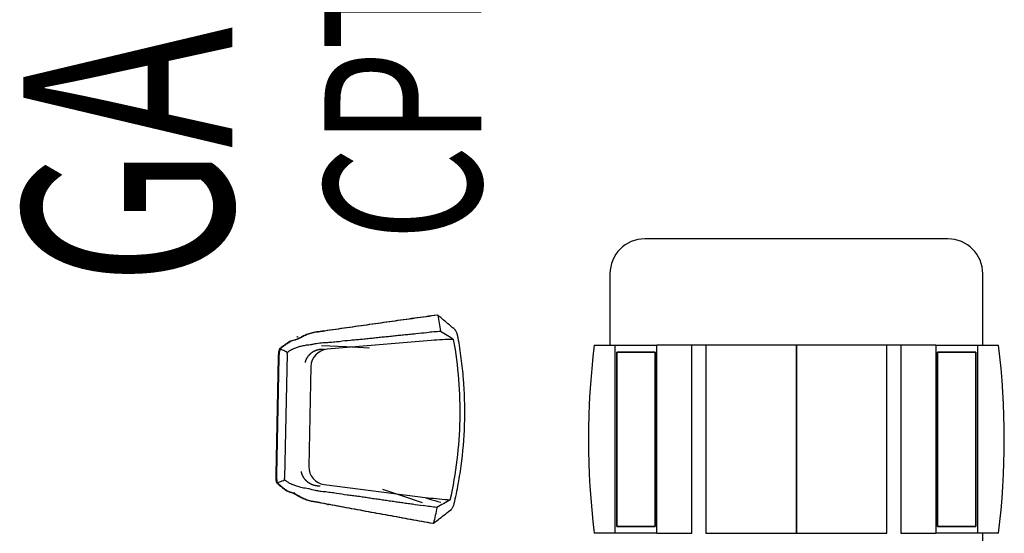
# Model space of a CAD drawing. Extents: x -153441 to 73237, y -117264 to 12358.
# Drawn here: x -12097 to -9271, y -46123 to -44649 of the extents above; entities that cross this region are included whole.
import ezdxf

# ---------------------------------------------------------------- set-up
doc = ezdxf.new("R2010")
doc.units = 0
for name, color, linetype in [('X-2969-EX-S$0$G-ANNO-TEXT', 31, 'CONTINUOUS'), ('X-2969-EX-S$0$I-FURN', 11, 'CONTINUOUS'), ('X-2969-EX-S$0$Q-SPCQ', 11, 'CONTINUOUS'), ('X-XREF', 7, 'CONTINUOUS')]:
    doc.layers.add(name, color=color, linetype=linetype)
doc.styles.add('X-2969-EX-S$0$EDG', font='edg.shx', dxfattribs={"width": 0.9})

# ---------------------------------------------------------------- blocks, each defined once
blk = doc.blocks.new('X-2969-EX-S')
at = {"layer": 'X-2969-EX-S$0$I-FURN'}
for p, q in [((-11300, -45559.6), (-11301.2, -45559.1)), ((-11298.9, -45560.1), (-11300, -45559.6)), ((-11297.8, -45560.6), (-11298.9, -45560.1)), ((-10915.5, -45570), (-11214.6, -45595.2)), ((-11329.4, -45608.5), (-11336.8, -45965.5)), ((-11265.6, -45611.1), (-11266, -45611.6)), ((-11265.2, -45610.7), (-11265.6, -45611.1)), ((-11264.8, -45610.3), (-11265.2, -45610.7)), ((-11264.4, -45609.9), (-11264.8, -45610.3)), ((-11264, -45609.5), (-11264.4, -45609.9)), ((-11263.5, -45609.1), (-11264, -45609.5)), ((-11263.1, -45608.7), (-11263.5, -45609.1)), ((-11262.7, -45608.4), (-11263.1, -45608.7)), ((-11262.2, -45608), (-11262.7, -45608.4)), ((-11261.8, -45607.6), (-11262.2, -45608)), ((-11261.3, -45607.2), (-11261.8, -45607.6)), ((-11260.9, -45606.9), (-11261.3, -45607.2)), ((-11260.4, -45606.5), (-11260.9, -45606.9)), ((-11260, -45606.2), (-11260.4, -45606.5)), ((-11259.5, -45605.8), (-11260, -45606.2)), ((-11259, -45605.5), (-11259.5, -45605.8)), ((-11258.5, -45605.1), (-11259, -45605.5)), ((-11258, -45604.8), (-11258.5, -45605.1)), ((-11257.6, -45604.5), (-11258, -45604.8)), ((-11257.1, -45604.1), (-11257.6, -45604.5)), ((-11256.6, -45603.8), (-11257.1, -45604.1)), ((-11256.1, -45603.5), (-11256.6, -45603.8)), ((-11255.6, -45603.2), (-11256.1, -45603.5)), ((-11255.1, -45602.9), (-11255.6, -45603.2)), ((-11254.6, -45602.6), (-11255.1, -45602.9)), ((-11254, -45602.3), (-11254.6, -45602.6)), ((-11253.5, -45602), (-11254, -45602.3)), ((-11253, -45601.7), (-11253.5, -45602)), ((-11252.5, -45601.5), (-11253, -45601.7)), ((-11251.9, -45601.2), (-11252.5, -45601.5)), ((-11251.4, -45600.9), (-11251.9, -45601.2)), ((-11250.9, -45600.7), (-11251.4, -45600.9)), ((-11250.3, -45600.4), (-11250.9, -45600.7)), ((-11249.8, -45600.2), (-11250.3, -45600.4)), ((-11249.2, -45599.9), (-11249.8, -45600.2)), ((-11248.7, -45599.7), (-11249.2, -45599.9)), ((-11248.1, -45599.5), (-11248.7, -45599.7)), ((-11247.6, -45599.3), (-11248.1, -45599.5)), ((-11247, -45599), (-11247.6, -45599.3)), ((-11246.4, -45598.8), (-11247, -45599)), ((-11245.9, -45598.6), (-11246.4, -45598.8)), ((-11245.3, -45598.4), (-11245.9, -45598.6)), ((-11244.7, -45598.2), (-11245.3, -45598.4)), ((-11244.2, -45598), (-11244.7, -45598.2)), ((-11243.6, -45597.9), (-11244.2, -45598)), ((-11243, -45597.7), (-11243.6, -45597.9)), ((-11242.4, -45597.5), (-11243, -45597.7)), ((-11241.8, -45597.4), (-11242.4, -45597.5)), ((-11241.3, -45597.2), (-11241.8, -45597.4)), ((-11240.7, -45597), (-11241.3, -45597.2)), ((-11240.1, -45596.9), (-11240.7, -45597)), ((-11239.5, -45596.8), (-11240.1, -45596.9)), ((-11238.9, -45596.6), (-11239.5, -45596.8)), ((-11238.3, -45596.5), (-11238.9, -45596.6)), ((-11237.7, -45596.4), (-11238.3, -45596.5)), ((-11237.1, -45596.3), (-11237.7, -45596.4)), ((-11236.5, -45596.2), (-11237.1, -45596.3)), ((-11235.9, -45596.1), (-11236.5, -45596.2)), ((-11235.3, -45596), (-11235.9, -45596.1)), ((-11234.7, -45595.9), (-11235.3, -45596)), ((-11234.1, -45595.8), (-11234.7, -45595.9)), ((-11233.5, -45595.7), (-11234.1, -45595.8)), ((-11232.8, -45595.7), (-11233.5, -45595.7)), ((-11232.2, -45595.6), (-11232.8, -45595.7)), ((-11231.6, -45595.6), (-11232.2, -45595.6)), ((-11231, -45595.5), (-11231.6, -45595.6)), ((-11230.4, -45595.5), (-11231, -45595.5)), ((-11159.4, -45588.5), (-11230.9, -45585.6)), ((-11229.8, -45595.4), (-11230.4, -45595.5)), ((-11229.2, -45595.4), (-11229.8, -45595.4)), ((-11228.6, -45595.4), (-11229.2, -45595.4)), ((-11227.9, -45595.4), (-11228.6, -45595.4)), ((-11227.3, -45595.4), (-11227.9, -45595.4)), ((-11226.7, -45595.4), (-11227.3, -45595.4)), ((-11226.1, -45595.4), (-11226.7, -45595.4)), ((-11225.5, -45595.4), (-11226.1, -45595.4)), ((-11224.8, -45595.4), (-11225.5, -45595.4)), ((-11224.2, -45595.4), (-11224.8, -45595.4)), ((-11223.6, -45595.5), (-11224.2, -45595.4)), ((-11223, -45595.5), (-11223.6, -45595.5)), ((-11222.4, -45595.5), (-11223, -45595.5)), ((-11092.6, -45592.2), (-11159.4, -45588.5)), ((-11354.9, -45617.5), (-11362, -45955.4)), ((-11352.9, -45617.6), (-11360, -45955.5)), ((-11277.6, -45632.3), (-11277.7, -45632.9)), ((-11277.5, -45631.8), (-11277.6, -45632.3)), ((-11277.3, -45631.3), (-11277.5, -45631.8)), ((-11277.2, -45630.8), (-11277.3, -45631.3)), ((-11277, -45630.2), (-11277.2, -45630.8)), ((-11276.9, -45629.7), (-11277, -45630.2)), ((-11276.7, -45629.2), (-11276.9, -45629.7)), ((-11276.5, -45628.7), (-11276.7, -45629.2)), ((-11276.3, -45628.1), (-11276.5, -45628.7)), ((-11276.2, -45627.6), (-11276.3, -45628.1)), ((-11276, -45627.1), (-11276.2, -45627.6)), ((-11275.8, -45626.6), (-11276, -45627.1)), ((-11275.6, -45626.1), (-11275.8, -45626.6)), ((-11275.3, -45625.6), (-11275.6, -45626.1)), ((-11275.1, -45625.1), (-11275.3, -45625.6)), ((-11274.9, -45624.6), (-11275.1, -45625.1)), ((-11274.7, -45624.1), (-11274.9, -45624.6)), ((-11274.4, -45623.6), (-11274.7, -45624.1)), ((-11274.2, -45623.1), (-11274.4, -45623.6)), ((-11273.9, -45622.6), (-11274.2, -45623.1)), ((-11273.7, -45622.1), (-11273.9, -45622.6)), ((-11273.4, -45621.6), (-11273.7, -45622.1)), ((-11273.1, -45621.1), (-11273.4, -45621.6)), ((-11272.8, -45620.6), (-11273.1, -45621.1)), ((-11272.6, -45620.1), (-11272.8, -45620.6)), ((-11272.3, -45619.6), (-11272.6, -45620.1)), ((-11272, -45619.2), (-11272.3, -45619.6)), ((-11271.7, -45618.7), (-11272, -45619.2)), ((-11271.4, -45618.2), (-11271.7, -45618.7)), ((-11271, -45617.7), (-11271.4, -45618.2)), ((-11270.7, -45617.3), (-11271, -45617.7)), ((-11270.4, -45616.8), (-11270.7, -45617.3)), ((-11270.1, -45616.4), (-11270.4, -45616.8)), ((-11269.7, -45615.9), (-11270.1, -45616.4)), ((-11269.4, -45615.4), (-11269.7, -45615.9)), ((-11269, -45615), (-11269.4, -45615.4)), ((-11268.7, -45614.6), (-11269, -45615)), ((-11268.3, -45614.1), (-11268.7, -45614.6)), ((-11267.9, -45613.7), (-11268.3, -45614.1)), ((-11267.6, -45613.2), (-11267.9, -45613.7)), ((-11267.2, -45612.8), (-11267.6, -45613.2)), ((-11266.8, -45612.4), (-11267.2, -45612.8)), ((-11266.4, -45612), (-11266.8, -45612.4)), ((-11266, -45611.6), (-11266.4, -45612)), ((-11261, -45644.8), (-11267, -45932.1)), ((-11289.3, -45945.7), (-11289.1, -45946.3)), ((-11289.1, -45946.3), (-11289, -45946.9)), ((-11289, -45946.9), (-11288.9, -45947.4)), ((-11288.9, -45947.4), (-11288.8, -45948)), ((-11288.8, -45948), (-11288.7, -45948.5)), ((-11288.7, -45948.5), (-11288.5, -45949.1)), ((-11288.5, -45949.1), (-11288.4, -45949.6)), ((-11288.4, -45949.6), (-11288.2, -45950.2)), ((-11288.2, -45950.2), (-11288.1, -45950.7)), ((-11288.1, -45950.7), (-11287.9, -45951.3)), ((-11287.9, -45951.3), (-11287.7, -45951.8)), ((-11287.7, -45951.8), (-11287.5, -45952.4)), ((-11287.5, -45952.4), (-11287.3, -45952.9)), ((-11287.3, -45952.9), (-11287.1, -45953.4)), ((-11287.1, -45953.4), (-11286.9, -45954)), ((-11286.9, -45954), (-11286.7, -45954.5)), ((-11286.7, -45954.5), (-11286.5, -45955.1)), ((-11286.5, -45955.1), (-11286.3, -45955.6)), ((-11286.3, -45955.6), (-11286.1, -45956.1)), ((-11286.1, -45956.1), (-11285.8, -45956.7)), ((-11285.8, -45956.7), (-11285.6, -45957.2)), ((-11285.6, -45957.2), (-11285.3, -45957.7)), ((-11285.3, -45957.7), (-11285.1, -45958.2)), ((-11285.1, -45958.2), (-11284.8, -45958.8)), ((-11284.8, -45958.8), (-11284.5, -45959.3)), ((-11284.5, -45959.3), (-11284.2, -45959.8)), ((-11284.2, -45959.8), (-11284, -45960.3)), ((-11284, -45960.3), (-11283.7, -45960.8)), ((-11283.7, -45960.8), (-11283.4, -45961.3)), ((-11283.4, -45961.3), (-11283.1, -45961.8)), ((-11283.1, -45961.8), (-11282.8, -45962.3)), ((-11282.8, -45962.3), (-11282.4, -45962.8)), ((-11282.4, -45962.8), (-11282.1, -45963.3)), ((-11282.1, -45963.3), (-11281.8, -45963.8)), ((-11281.8, -45963.8), (-11281.5, -45964.3)), ((-11281.5, -45964.3), (-11281.1, -45964.8)), ((-11281.1, -45964.8), (-11280.8, -45965.2)), ((-11280.8, -45965.2), (-11280.4, -45965.7)), ((-11280.4, -45965.7), (-11280.1, -45966.2)), ((-11280.1, -45966.2), (-11279.7, -45966.7)), ((-11279.7, -45966.7), (-11279.3, -45967.1)), ((-11279.3, -45967.1), (-11278.9, -45967.6)), ((-11278.9, -45967.6), (-11278.6, -45968)), ((-11278.6, -45968), (-11278.2, -45968.5)), ((-11278.2, -45968.5), (-11277.8, -45968.9)), ((-11277.8, -45968.9), (-11277.4, -45969.4)), ((-11277.4, -45969.4), (-11277, -45969.8)), ((-11277, -45969.8), (-11276.6, -45970.3)), ((-11276.6, -45970.3), (-11276.1, -45970.7)), ((-11276.1, -45970.7), (-11275.7, -45971.1)), ((-11275.7, -45971.1), (-11275.3, -45971.6)), ((-11275.3, -45971.6), (-11274.9, -45972)), ((-11274.9, -45972), (-11274.4, -45972.4)), ((-11274.4, -45972.4), (-11274, -45972.8)), ((-11274, -45972.8), (-11273.5, -45973.2)), ((-11273.5, -45973.2), (-11273.1, -45973.6)), ((-11273.1, -45973.6), (-11272.6, -45974)), ((-11272.6, -45974), (-11272.1, -45974.4)), ((-11272.1, -45974.4), (-11271.7, -45974.8)), ((-11271.7, -45974.8), (-11271.2, -45975.2)), ((-11271.2, -45975.2), (-11270.7, -45975.5)), ((-11270.7, -45975.5), (-11270.2, -45975.9)), ((-11270.2, -45975.9), (-11269.7, -45976.3)), ((-11269.7, -45976.3), (-11269.2, -45976.6)), ((-11269.2, -45976.6), (-11268.7, -45977)), ((-11268.7, -45977), (-11268.2, -45977.3)), ((-11268.2, -45977.3), (-11267.7, -45977.7)), ((-11267.7, -45977.7), (-11267.2, -45978)), ((-11267.2, -45978), (-11266.7, -45978.3)), ((-11266.7, -45978.3), (-11266.2, -45978.7)), ((-11266.2, -45978.7), (-11265.7, -45979)), ((-11310.2, -46006.7), (-11309, -46006.8)), ((-11309, -46006.8), (-11307.8, -46006.8)), ((-11307.8, -46006.8), (-11306.7, -46006.8)), ((-11265.7, -45979), (-11265.1, -45979.3)), ((-11265.1, -45979.3), (-11264.6, -45979.6)), ((-11264.6, -45979.6), (-11264.1, -45979.9)), ((-11264.1, -45979.9), (-11263.5, -45980.2)), ((-11263.5, -45980.2), (-11263, -45980.5)), ((-11263, -45980.5), (-11262.4, -45980.8)), ((-11262.4, -45980.8), (-11261.9, -45981.1)), ((-11261.9, -45981.1), (-11261.3, -45981.4)), ((-11261.3, -45981.4), (-11260.7, -45981.6)), ((-11260.7, -45981.6), (-11260.2, -45981.9)), ((-11260.2, -45981.9), (-11259.6, -45982.2)), ((-11259.6, -45982.2), (-11259, -45982.4)), ((-11259, -45982.4), (-11258.5, -45982.7)), ((-11258.5, -45982.7), (-11257.9, -45982.9)), ((-11257.9, -45982.9), (-11257.3, -45983.1)), ((-11257.3, -45983.1), (-11256.7, -45983.4)), ((-11256.7, -45983.4), (-11256.1, -45983.6)), ((-11256.1, -45983.6), (-11255.6, -45983.8)), ((-11255.6, -45983.8), (-11255, -45984)), ((-11255, -45984), (-11254.4, -45984.2)), ((-11254.4, -45984.2), (-11253.8, -45984.4)), ((-11253.8, -45984.4), (-11253.2, -45984.6)), ((-11253.2, -45984.6), (-11252.6, -45984.8)), ((-11252.6, -45984.8), (-11252, -45984.9)), ((-11252, -45984.9), (-11251.4, -45985.1)), ((-11251.4, -45985.1), (-11250.7, -45985.3)), ((-11250.7, -45985.3), (-11250.1, -45985.4)), ((-11250.1, -45985.4), (-11249.5, -45985.6)), ((-11249.5, -45985.6), (-11248.9, -45985.7)), ((-11248.9, -45985.7), (-11248.3, -45985.9)), ((-11248.3, -45985.9), (-11247.7, -45986)), ((-11247.7, -45986), (-11247, -45986.1)), ((-11247, -45986.1), (-11246.4, -45986.2)), ((-11246.4, -45986.2), (-11245.8, -45986.4)), ((-11245.8, -45986.4), (-11245.2, -45986.5)), ((-11245.2, -45986.5), (-11244.5, -45986.6)), ((-11244.5, -45986.6), (-11243.9, -45986.6)), ((-11243.9, -45986.6), (-11243.3, -45986.7)), ((-11243.3, -45986.7), (-11242.6, -45986.8)), ((-11242.6, -45986.8), (-11242, -45986.9)), ((-11242, -45986.9), (-11241.4, -45986.9)), ((-11241.4, -45986.9), (-11240.7, -45987)), ((-11240.7, -45987), (-11240.1, -45987)), ((-11240.1, -45987), (-11239.5, -45987.1)), ((-11239.5, -45987.1), (-11238.8, -45987.1)), ((-11238.8, -45987.1), (-11238.2, -45987.1)), ((-11238.2, -45987.1), (-11237.5, -45987.2)), ((-11237.5, -45987.2), (-11236.9, -45987.2)), ((-11236.9, -45987.2), (-11236.3, -45987.2)), ((-11236.3, -45987.2), (-11235.6, -45987.2)), ((-11235.6, -45987.2), (-11235, -45987.2)), ((-11235, -45987.2), (-11234.3, -45987.2)), ((-11222.6, -45983.5), (-10924.9, -46021.1)), ((-10999.5, -46015.7), (-11054.8, -45997.5)), ((-10940.4, -46035.9), (-10999.5, -46015.7)), ((-10930.8, -46021.6), (-10922.6, -46024.3)), ((-10922.6, -46024.3), (-10914.2, -46026.9)), ((-10914.2, -46026.9), (-10905.7, -46029.5)), ((-10905.7, -46029.5), (-10897, -46032)), ((-10897, -46032), (-10888.2, -46034.4)), ((-11212.6, -46039), (-11211.9, -46042.3))]:
    blk.add_line(p, q, dxfattribs=at)
for centre, major_axis, start_param, end_param in [((-10839, -46481.2), (19, 914.2), 0.034214, 0.10472), ((-11210.3, -45645.9), (1.1, 50.8), 0.10472, 1.570796), ((-11216.3, -45933.1), (-1.1, -50.8), 4.712389, 6.178466), ((-10810.5, -45113.9), (19, 914.2), 3.036873, 3.107378)]:
    blk.add_ellipse(centre, major_axis=major_axis, ratio=0.998574, start_param=start_param, end_param=end_param, dxfattribs=at)
for points in [[(-10898.8, -45497.2), (-10920.4, -45500.2), (-10963.6, -45506.2), (-11028.6, -45515.3), (-11093.5, -45524.4), (-11158.7, -45533.6), (-11201.4, -45539.8), (-11222.7, -45542.9)], [(-10896.8, -45497.3), (-10918.4, -45500.3), (-10961.6, -45506.3), (-11026.6, -45515.3), (-11091.5, -45524.4), (-11156.7, -45533.6), (-11199.4, -45539.8), (-11220.7, -45542.9)], [(-10847.1, -45539.4), (-10852.5, -45534.7), (-10863.4, -45525.3), (-10879.9, -45511.3), (-10891.1, -45501.9), (-10896.8, -45497.3)], [(-10896.8, -45497.3), (-10895.3, -45504.9), (-10892.5, -45520.1), (-10890, -45535.4), (-10888.8, -45543)], [(-11246.4, -45546), (-11251.1, -45546.5), (-11260.3, -45548.4), (-11273.4, -45552.9), (-11285.2, -45558.4), (-11291.9, -45561.9), (-11295, -45563.5)], [(-11244.4, -45546), (-11249.1, -45546.6), (-11258.3, -45548.4), (-11271.4, -45552.9), (-11283.3, -45558.4), (-11289.9, -45562), (-11293, -45563.5)], [(-11222.7, -45542.9), (-11226.6, -45543.4), (-11234.5, -45544.5), (-11242.4, -45545.5), (-11246.4, -45546)], [(-11220.7, -45542.9), (-11224.6, -45543.5), (-11232.5, -45544.6), (-11240.4, -45545.6), (-11244.4, -45546)], [(-10928.1, -45546.6), (-10921.6, -45545.9), (-10908.5, -45544.5), (-10895.4, -45543.5), (-10888.8, -45543)], [(-10888.8, -45543), (-10882.5, -45546.8), (-10869.9, -45554.6), (-10857.4, -45562.8), (-10851.2, -45566.9)], [(-11321.9, -45573.1), (-11325.2, -45575.2), (-11331.5, -45579.4), (-11337.5, -45583.6), (-11340.3, -45585.7)], [(-11319.9, -45573.1), (-11323.2, -45575.2), (-11329.5, -45579.4), (-11335.5, -45583.6), (-11338.3, -45585.8)], [(-11307.9, -45568.8), (-11311.2, -45569.4), (-11316.9, -45570.7), (-11320.5, -45572.3), (-11321.9, -45573.1)], [(-11305.9, -45568.9), (-11309.2, -45569.4), (-11314.9, -45570.7), (-11318.5, -45572.3), (-11319.9, -45573.1)], [(-11296.8, -45564.4), (-11299.2, -45565.6), (-11303.4, -45567.5), (-11306.6, -45568.6), (-11307.9, -45568.8)], [(-11294.8, -45564.4), (-11297.2, -45565.6), (-11301.4, -45567.6), (-11304.6, -45568.6), (-11305.9, -45568.9)], [(-11296, -45563.9), (-11296.2, -45564.1), (-11296.5, -45564.2), (-11296.8, -45564.4)], [(-11294, -45564), (-11294.2, -45564.1), (-11294.5, -45564.3), (-11294.8, -45564.4)], [(-11259.4, -45581.3), (-11258.2, -45581.2), (-11255.1, -45580.6), (-11248.7, -45579), (-11240.4, -45577.3), (-11234.1, -45576.5), (-11230.7, -45576.3)], [(-11230.7, -45576.3), (-11225.1, -45576.1), (-11213.8, -45575.5), (-11196.3, -45574.2), (-11184.5, -45573.1), (-11178.7, -45572.5)], [(-10860.8, -46027), (-10852.3, -45989.3), (-10839.2, -45913.1), (-10831, -45797.4), (-10834.4, -45681.5), (-10844.3, -45604.9), (-10851.2, -45566.9)], [(-11351.8, -45595.2), (-11352.8, -45598.8), (-11354.3, -45606.2), (-11354.9, -45613.8), (-11354.9, -45617.5)], [(-11349.8, -45595.2), (-11350.8, -45598.9), (-11352.3, -45606.3), (-11352.9, -45613.8), (-11352.9, -45617.6)], [(-11340.3, -45585.7), (-11342.4, -45587.2), (-11346.2, -45590.2), (-11349.8, -45593.5), (-11351.8, -45595.2)], [(-11349.9, -45595.7), (-11350.5, -45595.5), (-11351.2, -45595.3), (-11351.8, -45595.2)], [(-11338.3, -45585.8), (-11340.4, -45587.2), (-11344.2, -45590.2), (-11347.8, -45593.5), (-11349.8, -45595.2)], [(-11329.2, -45604.5), (-11331.3, -45603), (-11335.6, -45600.5), (-11342.5, -45597.4), (-11347.3, -45595.8), (-11349.8, -45595.2)], [(-11329.4, -45608.5), (-11329.4, -45607.8), (-11329.3, -45606.5), (-11329.2, -45605.1), (-11329.2, -45604.5)], [(-11362, -45955.4), (-11362, -45959.2), (-11361.7, -45966.7), (-11360.6, -45974.2), (-11359.8, -45977.9)], [(-11360, -45955.5), (-11360, -45959.2), (-11359.7, -45966.8), (-11358.6, -45974.2), (-11357.8, -45977.9)], [(-11359.8, -45977.9), (-11359.1, -45977.8), (-11358.5, -45977.6), (-11357.8, -45977.5)], [(-11359.8, -45977.9), (-11357.9, -45979.7), (-11354.4, -45983.1), (-11350.7, -45986.3), (-11348.7, -45987.8)], [(-11357.8, -45977.9), (-11355.3, -45977.4), (-11350.4, -45976.1), (-11343.4, -45973.3), (-11338.9, -45970.9), (-11336.8, -45969.5)], [(-11357.8, -45977.9), (-11355.9, -45979.7), (-11352.4, -45983.1), (-11348.7, -45986.3), (-11346.7, -45987.9)], [(-11336.8, -45969.5), (-11336.8, -45968.9), (-11336.8, -45967.5), (-11336.8, -45966.2), (-11336.8, -45965.5)], [(-11348.7, -45987.8), (-11345.9, -45990.1), (-11340.2, -45994.5), (-11334, -45999), (-11330.8, -46001.2)], [(-11346.7, -45987.9), (-11343.9, -45990.1), (-11338.2, -45994.6), (-11332, -45999), (-11328.8, -46001.2)], [(-11330.8, -46001.2), (-11329.5, -46002.1), (-11325.9, -46003.8), (-11320.3, -46005.3), (-11317, -46006.1)], [(-11328.8, -46001.2), (-11327.5, -46002.1), (-11323.9, -46003.9), (-11318.3, -46005.4), (-11315, -46006.1)], [(-11317, -46006.1), (-11315.7, -46006.3), (-11312.6, -46007.5), (-11308.4, -46009.7), (-11306.1, -46010.9)], [(-11315, -46006.1), (-11313.7, -46006.4), (-11310.6, -46007.6), (-11306.4, -46009.7), (-11304.1, -46011)], [(-11239.6, -46001.8), (-11242.9, -46001.4), (-11249.2, -46000.4), (-11257.4, -45998.3), (-11263.7, -45996.4), (-11266.8, -45995.8), (-11268, -45995.6)], [(-11239.6, -46001.8), (-11234, -46002.2), (-11222.7, -46003.3), (-11205.3, -46005.3), (-11193.6, -46006.9), (-11187.8, -46007.7)], [(-11306.1, -46010.9), (-11305.8, -46011.1), (-11305.5, -46011.3), (-11305.3, -46011.4)], [(-11304.4, -46011.9), (-11301.3, -46013.6), (-11294.8, -46017.4), (-11283.2, -46023.4), (-11270.3, -46028.4), (-11261.2, -46030.7), (-11256.5, -46031.4)], [(-11304.1, -46011), (-11303.9, -46011.1), (-11303.7, -46011.2), (-11303.4, -46011.4)], [(-11302.4, -46012), (-11299.3, -46013.7), (-11292.8, -46017.5), (-11281.2, -46023.4), (-11268.3, -46028.5), (-11259.2, -46030.7), (-11254.5, -46031.5)], [(-11256.5, -46031.4), (-11252.6, -46032.1), (-11244.7, -46033.4), (-11236.9, -46034.8), (-11232.9, -46035.5)], [(-11254.5, -46031.5), (-11250.6, -46032.1), (-11242.7, -46033.4), (-11234.9, -46034.8), (-11230.9, -46035.6)], [(-10860.8, -46027), (-10867.2, -46030.8), (-10880, -46038.4), (-10892.9, -46045.7), (-10899.3, -46049.3)], [(-11232.9, -46035.5), (-11211.8, -46039.5), (-11169.3, -46047.4), (-11104.6, -46059.4), (-11040.1, -46071.1), (-10975.6, -46082.9), (-10932.7, -46090.7), (-10911.2, -46094.6)], [(-11230.9, -46035.6), (-11209.8, -46039.5), (-11167.3, -46047.5), (-11102.6, -46059.4), (-11038.1, -46071.2), (-10973.6, -46082.9), (-10930.7, -46090.7), (-10909.2, -46094.6)], [(-10899.3, -46049.3), (-10905.9, -46048.5), (-10918.9, -46046.9), (-10931.9, -46045), (-10938.4, -46044)], [(-10899.3, -46049.3), (-10900.8, -46056.9), (-10904, -46072), (-10907.4, -46087.1), (-10909.2, -46094.6)], [(-10909.2, -46094.6), (-10903.3, -46090.2), (-10891.8, -46081.3), (-10874.7, -46068), (-10863.4, -46059), (-10857.8, -46054.6)]]:
    blk.add_open_spline(points, degree=3, dxfattribs=at)
for points, knots in [([(-11178.7, -45572.5), (-11168.5, -45571), (-11153, -45569.3), (-11132.1, -45567.4), (-11116.4, -45566.1), (-11100.7, -45564.7), (-11085, -45562.9), (-11071.9, -45561.4), (-11061.5, -45560.3), (-11053.6, -45559.6), (-11045.7, -45558.9), (-11035.3, -45557.8), (-11022.2, -45556.4), (-11006.5, -45554.7), (-10990.8, -45553.1), (-10975.1, -45551.6), (-10954.2, -45549.6), (-10938.5, -45547.9), (-10928.1, -45546.6)], [0, 0, 0, 0, 0.125, 0.1875, 0.25, 0.3125, 0.375, 0.4375, 0.46875, 0.5, 0.53125, 0.5625, 0.625, 0.6875, 0.75, 0.8125, 0.875, 1, 1, 1, 1]), ([(-10838.3, -45562.6), (-10839, -45559), (-10840.3, -45553.7), (-10842.3, -45547.7), (-10844, -45544), (-10845.6, -45541.1), (-10846.6, -45539.9), (-10847.1, -45539.4)], [-1, -1, -1, -1, -0.666667, -0.5, -0.333333, -0.166667, 0, 0, 0, 0]), ([(-11329.2, -45604.5), (-11327.4, -45603.2), (-11324.8, -45601.3), (-11321.4, -45599), (-11318.9, -45597.3), (-11316.1, -45595.8), (-11313.1, -45594.4), (-11310, -45593.1), (-11306.4, -45591.6), (-11302.1, -45589.9), (-11295.2, -45587.7), (-11286, -45585.2), (-11273.6, -45582.8), (-11264.4, -45581.7), (-11259.4, -45581.3)], [0, 0, 0, 0, 0.1, 0.15, 0.2, 0.25, 0.3, 0.35, 0.4, 0.475, 0.55, 0.7, 0.85, 1, 1, 1, 1]), ([(-10848.1, -46031.7), (-10843.7, -46012.5), (-10836.1, -45973.9), (-10824.6, -45896), (-10817.6, -45797.7), (-10820.5, -45699.2), (-10828.7, -45620.9), (-10834.8, -45582), (-10838.3, -45562.6)], [-1, -1, -1, -1, -0.875, -0.75, -0.5, -0.25, -0.125, 0, 0, 0, 0]), ([(-11268, -45995.6), (-11274.6, -45994.8), (-11283.6, -45993.2), (-11294.3, -45990.5), (-11301.1, -45988.4), (-11306.9, -45986.4), (-11311.1, -45984.8), (-11314.3, -45983.5), (-11317.3, -45982.1), (-11321.2, -45980.3), (-11325.5, -45978), (-11329.3, -45975.4), (-11333, -45972.6), (-11335.5, -45970.6), (-11336.8, -45969.5)], [0, 0, 0, 0, 0.2, 0.3, 0.4, 0.475, 0.55, 0.5875, 0.625, 0.7, 0.775, 0.85, 0.925, 1, 1, 1, 1]), ([(-11187.8, -46007.7), (-11177.6, -46009.6), (-11162.2, -46012), (-11141.5, -46014.8), (-11125.8, -46016.7), (-11110.1, -46018.8), (-11094.5, -46021.2), (-11081.5, -46023.2), (-11071.1, -46024.8), (-11063.3, -46025.8), (-11055.5, -46026.9), (-11045, -46028.4), (-11032, -46030.3), (-11016.5, -46032.7), (-11000.9, -46034.9), (-10985.2, -46037), (-10964.4, -46040), (-10948.8, -46042.3), (-10938.4, -46044)], [-1, -1, -1, -1, -0.875, -0.8125, -0.75, -0.6875, -0.625, -0.5625, -0.53125, -0.5, -0.46875, -0.4375, -0.375, -0.3125, -0.25, -0.1875, -0.125, 0, 0, 0, 0]), ([(-10857.8, -46054.6), (-10857.3, -46054.1), (-10856.2, -46053), (-10853.9, -46049.2), (-10850.9, -46042.3), (-10848.9, -46035.3), (-10848.1, -46031.7)], [-1, -1, -1, -1, -0.833333, -0.666667, -0.333333, 0, 0, 0, 0])]:
    blk.add_open_spline(points, degree=3, knots=knots, dxfattribs=at)
at = {"layer": 'X-2969-EX-S$0$Q-SPCQ'}
for p, q in [((-9432.6, -45278.4), (-10302.6, -45278.4)), ((-10402.6, -45378.4), (-10402.6, -45583.4)), ((-9332.6, -45583.4), (-9332.6, -45378.4)), ((-10447.6, -45583.4), (-10387.6, -45583.4)), ((-10387.6, -45583.4), (-10267.6, -45583.4)), ((-10387.6, -46123.4), (-10387.6, -45583.4)), ((-10382.6, -46103.4), (-10382.6, -45603.4)), ((-10382.6, -45603.4), (-10272.6, -45603.4)), ((-10382.6, -45603.4), (-10382.6, -46103.4)), ((-10272.6, -45603.4), (-10382.6, -45603.4)), ((-10272.6, -45603.4), (-10272.6, -46103.4)), ((-10272.6, -46103.4), (-10272.6, -45603.4)), ((-10267.6, -46123.4), (-10267.6, -45583.4)), ((-10167.6, -45583.4), (-10267.6, -45583.4)), ((-10127.6, -45583.4), (-10167.6, -45583.4)), ((-10167.6, -45588.6), (-10167.6, -45583.4)), ((-10167.6, -45603.9), (-10167.6, -45588.6)), ((-10167.6, -45628.9), (-10167.6, -45603.9)), ((-10127.6, -45583.4), (-10127.6, -45588.6)), ((-9867.6, -45583.4), (-10127.6, -45583.4)), ((-10127.6, -45588.6), (-10127.6, -45603.9)), ((-10127.6, -45603.9), (-10127.6, -45628.9)), ((-9867.6, -46123.4), (-9867.6, -45583.4)), ((-9607.6, -45583.4), (-9867.6, -45583.4)), ((-9867.6, -45583.4), (-9867.6, -46123.4)), ((-9567.6, -45583.4), (-9607.6, -45583.4)), ((-9607.6, -45588.6), (-9607.6, -45583.4)), ((-9607.6, -45603.9), (-9607.6, -45588.6)), ((-9607.6, -45628.9), (-9607.6, -45603.9)), ((-9567.6, -45583.4), (-9567.6, -45588.6)), ((-9467.6, -45583.4), (-9567.6, -45583.4)), ((-9567.6, -45588.6), (-9567.6, -45603.9)), ((-9567.6, -45603.9), (-9567.6, -45628.9)), ((-9467.6, -45583.4), (-9347.6, -45583.4)), ((-9467.6, -45583.4), (-9467.6, -46123.4)), ((-9462.6, -46103.4), (-9462.6, -45603.4)), ((-9462.6, -45603.4), (-9352.6, -45603.4)), ((-9462.6, -45603.4), (-9462.6, -46103.4)), ((-9352.6, -45603.4), (-9462.6, -45603.4)), ((-9352.6, -45603.4), (-9352.6, -46103.4)), ((-9352.6, -46103.4), (-9352.6, -45603.4)), ((-9347.6, -45583.4), (-9347.6, -46123.4)), ((-9347.6, -45583.4), (-9287.6, -45583.4)), ((-10167.6, -45662.4), (-10167.6, -45628.9)), ((-10127.6, -45628.9), (-10127.6, -45662.4)), ((-9607.6, -45662.4), (-9607.6, -45628.9)), ((-9567.6, -45628.9), (-9567.6, -45662.4)), ((-10167.6, -45703.4), (-10167.6, -45662.4)), ((-10127.6, -45662.4), (-10127.6, -45703.4)), ((-9607.6, -45703.4), (-9607.6, -45662.4)), ((-9567.6, -45662.4), (-9567.6, -45703.4)), ((-10167.6, -45750), (-10167.6, -45703.4)), ((-10127.6, -45703.4), (-10127.6, -45750)), ((-9607.6, -45750), (-9607.6, -45703.4)), ((-9567.6, -45703.4), (-9567.6, -45750)), ((-10167.6, -45800.7), (-10167.6, -45750)), ((-10127.6, -45750), (-10127.6, -45800.7)), ((-9607.6, -45800.7), (-9607.6, -45750)), ((-9567.6, -45750), (-9567.6, -45800.7)), ((-10167.6, -45853.4), (-10167.6, -45800.7)), ((-10127.6, -45800.7), (-10127.6, -45853.4)), ((-9607.6, -45853.4), (-9607.6, -45800.7)), ((-9567.6, -45800.7), (-9567.6, -45853.4)), ((-10167.6, -45906), (-10167.6, -45853.4)), ((-10127.6, -45853.4), (-10127.6, -45906)), ((-9607.6, -45906), (-9607.6, -45853.4)), ((-9567.6, -45853.4), (-9567.6, -45906)), ((-10167.6, -45956.7), (-10167.6, -45906)), ((-10127.6, -45906), (-10127.6, -45956.7)), ((-9607.6, -45956.7), (-9607.6, -45906)), ((-9567.6, -45906), (-9567.6, -45956.7)), ((-10167.6, -46003.4), (-10167.6, -45956.7)), ((-10127.6, -45956.7), (-10127.6, -46003.4)), ((-9607.6, -46003.4), (-9607.6, -45956.7)), ((-9567.6, -45956.7), (-9567.6, -46003.4)), ((-10167.6, -46044.3), (-10167.6, -46003.4)), ((-10127.6, -46003.4), (-10127.6, -46044.3)), ((-9607.6, -46044.3), (-9607.6, -46003.4)), ((-9567.6, -46003.4), (-9567.6, -46044.3)), ((-10167.6, -46077.9), (-10167.6, -46044.3)), ((-10127.6, -46044.3), (-10127.6, -46077.9)), ((-9607.6, -46077.9), (-9607.6, -46044.3)), ((-9567.6, -46044.3), (-9567.6, -46077.9)), ((-10167.6, -46102.8), (-10167.6, -46077.9)), ((-10127.6, -46077.9), (-10127.6, -46102.8)), ((-9607.6, -46102.8), (-9607.6, -46077.9)), ((-9567.6, -46077.9), (-9567.6, -46102.8)), ((-10272.6, -46103.4), (-10382.6, -46103.4)), ((-10382.6, -46103.4), (-10272.6, -46103.4)), ((-10167.6, -46118.2), (-10167.6, -46102.8)), ((-10167.6, -46123.4), (-10167.6, -46118.2)), ((-10127.6, -46102.8), (-10127.6, -46118.2)), ((-10127.6, -46118.2), (-10127.6, -46123.4)), ((-9607.6, -46118.2), (-9607.6, -46102.8)), ((-9607.6, -46123.4), (-9607.6, -46118.2)), ((-9567.6, -46102.8), (-9567.6, -46118.2)), ((-9567.6, -46118.2), (-9567.6, -46123.4)), ((-9352.6, -46103.4), (-9462.6, -46103.4)), ((-9462.6, -46103.4), (-9352.6, -46103.4)), ((-10387.6, -46123.4), (-10447.6, -46123.4)), ((-10267.6, -46123.4), (-10387.6, -46123.4)), ((-10267.6, -46123.4), (-10167.6, -46123.4)), ((-10127.6, -46123.4), (-9867.6, -46123.4)), ((-9867.6, -46123.4), (-9607.6, -46123.4)), ((-9567.6, -46123.4), (-9467.6, -46123.4)), ((-9347.6, -46123.4), (-9467.6, -46123.4)), ((-9287.6, -46123.4), (-9347.6, -46123.4)), ((-9332.6, -46583.4), (-9332.6, -46123.4))]:
    blk.add_line(p, q, dxfattribs=at)
for centre, radius, start, end in [((-10302.6, -45378.4), 100, 90, 180), ((-9432.6, -45378.4), 100, 0, 90), ((-8287.6, -45853.4), 2176.8, 172.875, 187.125), ((-11447.6, -45853.4), 2176.8, 352.875, 7.125)]:
    blk.add_arc(centre, radius, start, end, dxfattribs=at)
at = {"layer": 'X-2969-EX-S$0$G-ANNO-TEXT', "style": 'X-2969-EX-S$0$EDG', "width": 0.7}
for s, height, p in [('%%UGAMING ROOM', 600, (-11486.1, -45412.4)), ('CPT(E)', 450, (-10772.1, -45284.4))]:
    blk.add_text(s, height=height, rotation=90, dxfattribs=at).set_placement(p)

msp = doc.modelspace()

# ---------------------------------------------------------------- block references
at = {"layer": 'X-XREF'}
msp.add_blockref('X-2969-EX-S', (0, 0), dxfattribs=at)

doc.saveas('drawing.dxf')
